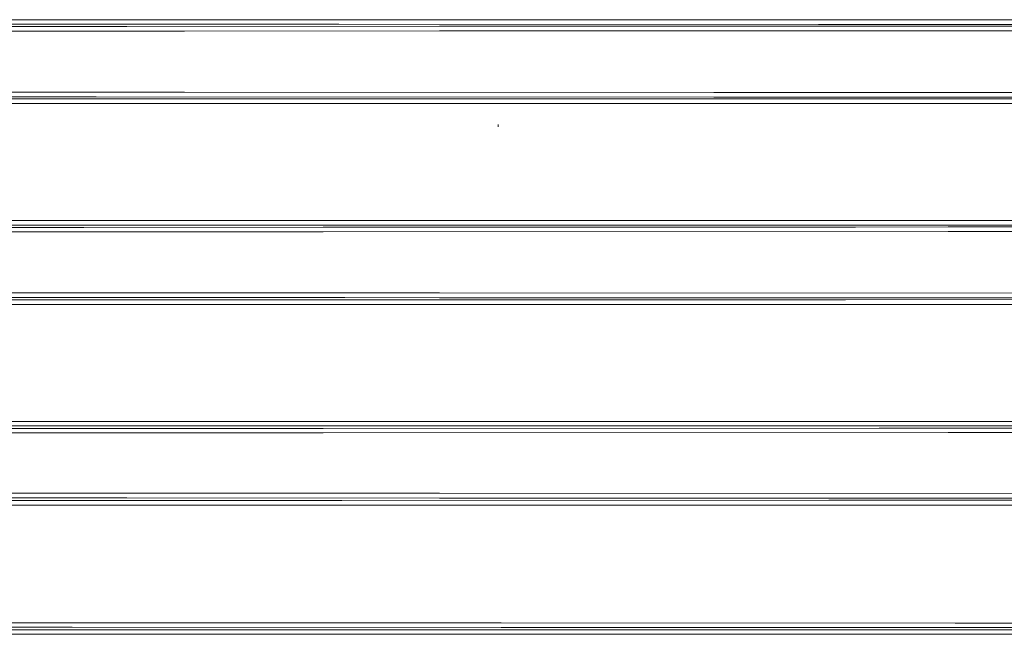
# Model space of a CAD drawing. Units: millimetres. Extents: x 984 to 8151, y -1525 to 1707.
# Drawn here: x 3557 to 4661, y -642 to 47 of the extents above; entities that cross this region are included whole.
import ezdxf

# ---------------------------------------------------------------- set-up
doc = ezdxf.new("R2010")
doc.units = ezdxf.units.MM
doc.layers.add('1', color=7, linetype='Continuous', true_color=0xffffff)

msp = doc.modelspace()

# ---------------------------------------------------------------- linework, layer by layer
at = {"layer": '1', "color": 18, "linetype": 'Continuous', "lineweight": 13}
for p, q in [((3626.429558, 47.013246), (3451.721668, 47.015)), ((3626.429558, 47.013246), (3840.206385, 47.0111)), ((3914.638042, 47.012381), (3840.206385, 47.0111)), ((3914.638042, 47.012381), (4736.953735, 46.867568)), ((3326.710224, 39.346155), (3584.162474, 39.351344)), ((3451.737404, 41.839298), (3642.671108, 41.837458)), ((3489.538193, 34.180459), (3584.161758, 34.182321)), ((3677.079678, 34.230676), (3584.161758, 34.182321)), ((3584.162474, 39.351344), (3642.668247, 39.381813)), ((3677.075148, 39.399732), (3642.668247, 39.381813)), ((3642.671108, 41.837458), (3840.203762, 41.835554)), ((3677.075148, 39.399732), (4027.473927, 39.626222)), ((3741.73069, 34.272436), (3677.079678, 34.230676)), ((3741.73069, 34.272436), (4027.476788, 34.457006)), ((3840.203762, 41.835554), (3914.635181, 41.836929)), ((3914.635181, 41.836929), (4452.489853, 41.742098)), ((4027.473927, 39.626222), (4452.487946, 39.796323)), ((4728.272915, 34.737289), (4027.476788, 34.457006)), ((4452.487946, 39.796323), (4728.271961, 39.906699)), ((4452.489853, 41.742098), (4736.94849, 41.691948)), ((3618.257284, -41.813266), (3371.710062, -41.828431)), ((3530.829906, -39.359126), (3634.151936, -39.367117)), ((3530.832529, -34.1901), (3634.155035, -34.198087)), ((3642.65275, -41.815121), (3618.257284, -41.813266)), ((3642.650127, -39.37218), (3634.151936, -39.367117)), ((3741.73069, -34.262102), (3634.155035, -34.198087)), ((4334.94854, -39.784446), (3642.650127, -39.37218)), ((3926.526308, -41.836698), (3642.65275, -41.815121)), ((3741.73069, -34.262102), (4334.950924, -34.615118)), ((4452.544212, -41.786857), (3926.526308, -41.836698)), ((4334.94854, -39.784446), (4452.542782, -39.820045)), ((4334.950924, -34.615118), (4677.535717, -34.719823)), ((4744.878769, -39.908547), (4452.542782, -39.820045)), ((4466.806412, -41.785508), (4452.544212, -41.786857)), ((4736.945629, -41.693933), (4466.806412, -41.785508)), ((3618.259907, -46.98902), (3371.676445, -47.004208)), ((3626.429558, -46.989635), (3618.259907, -46.98902)), ((3926.529169, -47.012206), (3626.429558, -46.989635)), ((4466.810226, -46.960987), (3926.529169, -47.012206)), ((4466.810226, -46.960987), (4736.950874, -46.869125)), ((4093.401432, -73.172197), (4093.38665, -70.410594)), ((3620.600224, -185.779244), (3378.278732, -185.778707)), ((3626.430035, -178.053886), (3430.185795, -178.054199)), ((3430.207014, -183.099195), (3628.884315, -183.099151)), ((3628.881693, -185.77373), (3620.600224, -185.779244)), ((3767.011166, -178.053662), (3626.430035, -178.053886)), ((3896.955013, -185.595348), (3628.881693, -185.77373)), ((3628.884315, -183.099151), (3767.008781, -183.099136)), ((3767.008781, -183.099136), (4083.605289, -183.103383)), ((4083.608627, -178.057387), (3767.011166, -178.053662)), ((4493.84737, -185.330197), (3896.955013, -185.595348)), ((4083.605289, -183.103383), (4493.849277, -183.198571)), ((4083.608627, -178.057387), (4736.986637, -178.208008)), ((4493.84737, -185.330197), (4597.750664, -185.284048)), ((4493.849277, -183.198571), (4736.981392, -183.254987)), ((4597.750664, -185.284048), (4743.558884, -185.26192)), ((3490.517855, -190.806895), (3620.602131, -190.806702)), ((3742.60354, -190.72558), (3620.602131, -190.806702)), ((3742.60354, -190.72558), (3896.957874, -190.622941)), ((4597.752094, -190.311849), (3896.957874, -190.622941)), ((4597.752094, -190.311849), (4738.789082, -190.290064)), ((3490.519047, -258.962333), (3581.380367, -258.962512)), ((3498.617374, -264.26529), (3581.381083, -264.265716)), ((3677.079678, -259.00957), (3581.380367, -258.962512)), ((3581.381083, -264.265716), (3641.509056, -264.29531)), ((3677.075386, -264.312804), (3641.509056, -264.29531)), ((3677.075386, -264.312804), (3921.248466, -264.463805)), ((3677.079678, -259.00957), (3742.60354, -259.050071)), ((3742.60354, -259.050071), (4027.477264, -259.226114)), ((3921.248516, -264.463805), (4027.474403, -264.529496)), ((4455.962658, -264.688194), (4027.474403, -264.529496)), ((4027.477264, -259.226114), (4728.272915, -259.485483)), ((4728.272438, -264.789045), (4455.962658, -264.688194)), ((3626.430035, -272.09568), (3538.156509, -272.091657)), ((3538.158417, -266.792238), (3641.51144, -266.797066)), ((3669.28295, -272.097621), (3626.430035, -272.09568)), ((3919.900306, -266.810148), (3641.51144, -266.797066)), ((3680.726904, -272.09814), (3669.282985, -272.097621)), ((3930.703581, -272.109463), (3680.726918, -272.09814)), ((3974.467278, -266.812712), (3919.90034, -266.810148)), ((3974.4699, -272.111446), (3930.703627, -272.109463)), ((4455.964565, -266.766369), (3974.467278, -266.812712)), ((4482.8372, -272.059947), (3974.4699, -272.111446)), ((4482.833385, -266.763777), (4455.964565, -266.766369)), ((4737.016201, -266.676545), (4482.833385, -266.763777)), ((4482.8372, -272.059947), (4737.020969, -271.971911)), ((3626.430273, -403.177619), (3541.320086, -403.175205)), ((3541.321754, -408.092976), (3620.016098, -408.095092)), ((3620.016098, -408.095092), (4017.594337, -408.10594)), ((3626.430273, -403.177619), (4017.598152, -403.188705)), ((4017.594337, -408.10594), (4520.447731, -408.217877)), ((4017.598152, -403.188705), (4737.097263, -403.347611)), ((4520.447731, -408.217877), (4737.092018, -408.266097)), ((3619.103432, -411.193728), (3375.827312, -411.168188)), ((3619.104862, -416.083336), (3375.863314, -416.059732)), ((3620.014191, -411.193222), (3619.103432, -411.193728)), ((3745.777369, -416.009963), (3619.104862, -416.083336)), ((3896.959305, -411.032647), (3620.014191, -411.193222)), ((3745.777369, -416.009963), (3896.961927, -415.922374)), ((4520.446777, -410.810709), (3896.959305, -411.032647)), ((4597.755909, -415.673077), (3896.961927, -415.922374)), ((4520.446777, -410.810709), (4597.755432, -410.783201)), ((4597.755432, -410.783201), (4744.266987, -410.776377)), ((4739.664555, -415.666074), (4597.755909, -415.673077)), ((3574.773312, -483.467937), (3326.756001, -483.475745)), ((3677.082777, -483.50811), (3574.773312, -483.467937)), ((3677.082777, -483.50811), (3745.777369, -483.544558)), ((3745.777369, -483.544558), (4027.480125, -483.694017)), ((4027.480125, -483.694017), (4728.276253, -483.889043)), ((3326.710701, -488.915265), (3574.774265, -488.908947)), ((3611.300945, -491.702646), (3339.99896, -491.694599)), ((3574.774265, -488.908947), (3635.604143, -488.932818)), ((3635.606527, -491.702348), (3611.300945, -491.702646)), ((3635.604143, -488.932818), (3677.078724, -488.94912)), ((3917.941809, -491.69904), (3635.606527, -491.702348)), ((4027.477741, -489.135146), (3677.078724, -488.94912)), ((4464.143276, -491.621703), (3917.941809, -491.69904)), ((4027.477741, -489.135146), (4473.67239, -489.259422)), ((4473.67382, -491.61765), (4464.143276, -491.621703)), ((4473.67239, -489.259422), (4728.276253, -489.330322)), ((4737.242699, -491.505623), (4473.67382, -491.61765)), ((3611.303568, -497.129858), (3344.286203, -497.121692)), ((3611.303568, -497.129858), (3626.429796, -497.129709)), ((3917.944908, -497.127324), (3626.429796, -497.129709)), ((4464.146614, -497.05562), (3917.944908, -497.127324)), ((4464.146614, -497.05562), (4737.248421, -496.941447)), ((3344.287157, -628.997922), (3567.255735, -628.961205)), ((3567.255735, -628.961205), (3626.429558, -628.969133)), ((4096.59338, -629.032016), (3626.429558, -628.969133)), ((4096.59338, -629.032016), (4605.673945, -629.230758)), ((3567.254782, -633.935392), (3317.896128, -633.976221)), ((3326.715708, -636.824608), (3566.711187, -636.828542)), ((3615.734816, -636.816919), (3566.711187, -636.828542)), ((3567.254782, -633.935392), (3615.736723, -633.942306)), ((3615.734816, -636.816919), (3677.095652, -636.802435)), ((3615.736723, -633.942306), (4096.589088, -634.01109)), ((3677.095652, -636.802435), (4027.494431, -636.691689)), ((4533.281803, -636.634946), (4027.494431, -636.691689)), ((4096.589088, -634.01109), (4533.281326, -634.180367)), ((4533.281326, -634.180367), (4605.673988, -634.208423)), ((4533.281803, -636.634946), (4605.674009, -636.626825)), ((4605.673945, -629.230758), (4737.382412, -629.282176)), ((4605.673988, -634.208423), (4737.373829, -634.259462)), ((4605.674009, -636.626825), (4728.292465, -636.613071)), ((3326.771259, -641.756654), (3566.710472, -641.75868)), ((3566.710472, -641.75868), (3677.098274, -641.732574)), ((3677.098274, -641.732574), (3753.291607, -641.708493)), ((3753.291607, -641.708493), (4027.495861, -641.621888)), ((4027.495861, -641.621888), (4605.674052, -641.557074)), ((4605.674052, -641.557074), (4728.291512, -641.543329))]:
    msp.add_line(p, q, dxfattribs=at)

doc.saveas('drawing.dxf')
